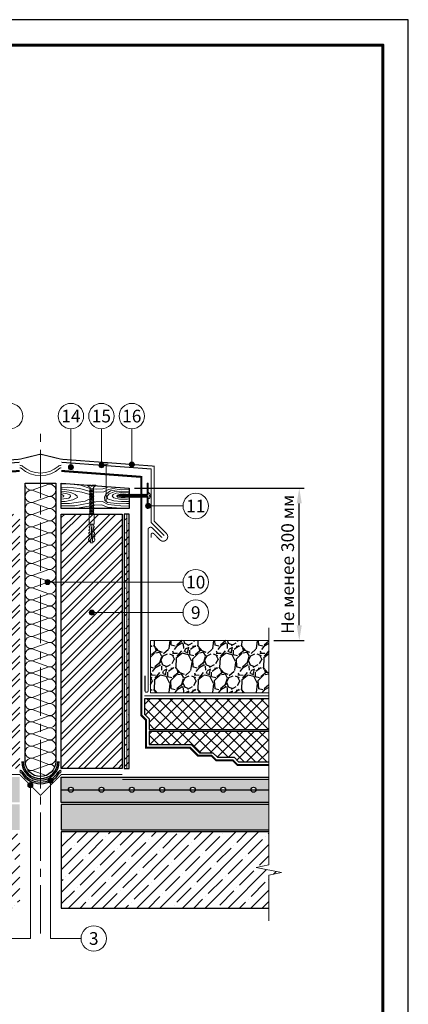
# Model space of a CAD drawing. Units: millimetres. Extents: x -25960 to 18565, y 500 to 76970.
# Drawn here: x 1834 to 2600, y 61030 to 62970 of the extents above; entities that cross this region are included whole.
import ezdxf
from ezdxf.enums import TextEntityAlignment as Align

# ---------------------------------------------------------------- set-up
doc = ezdxf.new("R2010")
doc.units = ezdxf.units.MM
doc.linetypes.add('HIDDEN', pattern=[0.375, 0.25, -0.125])
doc.linetypes.add('осевая2', pattern=[28.575, 19.05, -3.175, 3.175, -3.175])
doc.layers.get('Defpoints').update_dxf_attribs({"color": 254, "lineweight": 25})
for name, color, linetype, lineweight in [('_Выноска', 7, 'Continuous', 15), ('_Размеры', 251, 'Continuous', 15), ('_Рамка', 7, 'Continuous', 25), ('_Тонкая линия', 7, 'Continuous', 15), ('Арматура', 7, 'Continuous', 25), ('Бетон', 7, 'Continuous', 25), ('Геотекстиль', 252, 'осевая2', 25), ('Гидроизоляция', 5, 'Continuous', 15), ('Дренаж', 34, 'Continuous', 25), ('Железобетон', 7, 'Continuous', 25), ('Крепеж', 251, 'Continuous', 15), ('Металл', 7, 'Continuous', 25), ('Мин. Вата', 42, 'Continuous', 25), ('Пароизоляция', 82, 'Continuous', 25), ('Пенополистирол', 252, 'Continuous', 25), ('Праймер', 6, 'HIDDEN', 25), ('Разуклонка', 7, 'Continuous', 25), ('Штрих Бетон неармированный', 7, 'Continuous', 15), ('Штрих Дренаж', 34, 'Continuous', 15), ('Штрих Железобетон', 7, 'Continuous', 15), ('Штрих Керамзитобетон', 7, 'Continuous', 15), ('Штрих Мин. Вата', 40, 'Continuous', 15), ('Штрих Пенополистирол', 252, 'Continuous', 15)]:
    doc.layers.add(name, color=color, linetype=linetype, lineweight=lineweight)
doc.layers.add('_Лист', color=7, linetype='Continuous', lineweight=25, plot=False)
doc.layers.add('_Текст', color=7, linetype='Continuous')
for name, color, linetype, lineweight, true_color in [('Дерево', 7, 'Continuous', 25, 0x9c6b30), ('Кирпич', 7, 'Continuous', 25, 0xba1512), ('Штрих Дерево', 7, 'Continuous', 15, 0x9c6b30), ('Штрих Кирпич', 7, 'Continuous', 15, 0xed4845)]:
    doc.layers.add(name, color=color, linetype=linetype, lineweight=lineweight, true_color=true_color)
doc.styles.add('Arial', font='ariali.ttf')
doc.dimstyles.new('М 1', dxfattribs={"dimtxt": 25, "dimasz": 30, "dimexe": 10, "dimexo": 10, "dimgap": 10, "dimtad": 1, "dimdec": 0, "dimzin": 0, "dimdsep": 46, "dimtxsty": 'Arial', "dimcen": 0, "dimdle": 10, "dimadec": 0, "dimazin": 0, "dimtfac": 1, "dimtdec": 0, "dimtofl": 0, "dimtmove": 0, "dimatfit": 3, "dimldrblk": 'NONE', "dimfxl": 0.18, "dimtolj": 1, "dimtzin": 0, "dimarcsym": 0})

# ---------------------------------------------------------------- blocks, each defined once
blk = doc.blocks.new('*D43')
at = {"layer": '_Размеры', "color": 0, "lineweight": -2}
for p, q in [((2060, 62047), (2395, 62047)), ((2385, 61777), (2385, 62017)), ((2335, 61747), (2395, 61747))]:
    blk.add_line(p, q, dxfattribs=at)
at = {"layer": '_Размеры', "color": 0}
for points in [[(2380, 62017), (2390, 62017), (2385, 62047)], [(2380, 61777), (2390, 61777), (2385, 61747)]]:
    blk.add_solid(points, dxfattribs=at)
at = {"layer": 'Defpoints', "color": 0}
for p in [(2050, 62047), (2385, 62047), (2325, 61747)]:
    blk.add_point(p, dxfattribs=at)
at = {"layer": '_Размеры', "color": 0, "insert": (2362.2, 61897), "char_height": 25, "attachment_point": 5, "rotation": 90, "style": 'Arial'}
blk.add_mtext('\\A1;Не менее 300 мм', dxfattribs=at)
blk = doc.blocks.new('_None')
blk = doc.blocks.new('Дюбель')
at = {"layer": 'Крепеж'}
for points in [[(-48.1, 2.8), (-49, 2.8), (-50.4, 2.1), (-50.4, -2.1), (-49, -2.8), (-48.1, -2.8)], [(-17.5, 4.2), (-18.3, 2.8), (-21.1, 3), (-21, 4.4), (-23.1, 4.5), (-23.9, 3.1), (-26.7, 3.3), (-26.6, 4.7), (-28.7, 4.8), (-29.5, 3.4), (-32.3, 3.6), (-32.2, 5), (-34.3, 5.1), (-35, 3.7), (-37.8, 3.9), (-37.8, 5.3), (-39.9, 5.4), (-40.6, 4), (-43.4, 4.2), (-43.4, 5.6), (-45.5, 5.7), (-48, 4.4), (-48.1, 1.6), (-17.6, 0), (-48.1, -1.6), (-48, -4.4), (-45.5, -5.7), (-43.4, -5.6), (-43.4, -4.2), (-40.6, -4), (-39.9, -5.4), (-37.8, -5.3), (-37.8, -3.9), (-35, -3.7), (-34.3, -5.1), (-32.2, -5), (-32.3, -3.6), (-29.5, -3.4), (-28.7, -4.8), (-26.6, -4.7), (-26.7, -3.3), (-23.9, -3.1), (-23.1, -4.5), (-21, -4.4), (-21.1, -3), (-18.3, -2.8), (-17.5, -4.2)], [(0, -4.2), (0, 4.2), (-17.5, 4.2), (-17.5, -4.2), (0, -4.2)]]:
    blk.add_lwpolyline(points, dxfattribs=at)

msp = doc.modelspace()

# ---------------------------------------------------------------- hatches: boundary and pattern name
at = {"layer": '_Выноска'}
for points in [[(1930, 62088.2, 1), (1940, 62088.2, 1)], [(1990, 62092.2, 1), (2000, 62092.2, 1)], [(2050, 62093.8, 1), (2060, 62093.8, 1)], [(2082, 62012, 1), (2092, 62012, 1)], [(1884.1, 61862, 1), (1894.1, 61862, 1)], [(1971, 61802, 1), (1981, 61802, 1)], [(1900, 61471.5, -1), (1890, 61471.5, -1)], [(1860, 61462, -1), (1850, 61462, -1)]]:
    msp.add_hatch(color=256, dxfattribs=at).paths.add_polyline_path(points)
at = {"layer": 'Крепеж'}
msp.add_hatch(color=256, dxfattribs=at).paths.add_polyline_path([(2032.8, 62032), (2032.8, 62034.3), (2026.8, 62032.3), (2026.8, 62032)])
at = {"layer": 'Пароизоляция'}
msp.add_hatch(color=82, dxfattribs=at).paths.add_polyline_path([(1846, 61491.3), (1843.4, 61489.7, 0.562079), (1906.6, 61489.7), (1904, 61491.3, -0.562079)])
at = {"layer": 'Штрих Бетон неармированный'}
h = msp.add_hatch(dxfattribs=at)
h.set_pattern_fill('ANSI36', color=256, scale=3, style=0)
h.set_pattern_definition([(45, (-5e-13, -18010), (5.0513941, 18.5217782), [23.8125, -4.7625, 0, -4.7625])])
h.paths.add_polyline_path([(2040, 61495), (2045, 61495), (2045, 61996), (2040, 61996)])
h.paths.add_polyline_path([(2045, 61495), (2050, 61495), (2050, 61996), (2045, 61996)])
h = msp.add_hatch(dxfattribs=at)
h.set_pattern_fill('ANSI36', color=256, scale=3, style=0)
h.set_pattern_definition([(45, (-5e-13, -10981), (5.0513941, 18.5217782), [23.8125, -4.7625, 0, -4.7625])])
h.paths.add_polyline_path([(1834, 61473), (1834, 61478), (925, 61478), (925, 61473)])
h.paths.add_polyline_path([(1545, 61453, -1), (1555, 61453), (1605, 61453, -1), (1615, 61453), (1665, 61453, -1), (1675, 61453), (1725, 61453, -1), (1735, 61453), (1785, 61453, -1), (1795, 61453), (1834, 61453), (1834, 61473), (925, 61473), (925, 61453), (950, 61453, -1), (960, 61453), (1005, 61453, -1), (1015, 61453), (1065, 61453, -1), (1075, 61453), (1125, 61453, -1), (1135, 61453), (1185, 61453, -1), (1195, 61453), (1245, 61453, -1), (1255, 61453), (1305, 61453, -1), (1315, 61453), (1365, 61453, -1), (1375, 61453), (1425, 61453, -1), (1435, 61453), (1485, 61453, -1), (1495, 61453)])
h.paths.add_polyline_path([(1495, 61453, -1), (1485, 61453), (1435, 61453, -1), (1425, 61453), (1375, 61453, -1), (1365, 61453), (1315, 61453, -1), (1305, 61453), (1255, 61453, -1), (1245, 61453), (1195, 61453, -1), (1185, 61453), (1135, 61453, -1), (1125, 61453), (1075, 61453, -1), (1065, 61453), (1015, 61453, -1), (1005, 61453), (960, 61453, -1), (950, 61453), (925, 61453), (925, 61428), (1834, 61428), (1834, 61453), (1795, 61453, -1), (1785, 61453), (1735, 61453, -1), (1725, 61453), (1675, 61453, -1), (1665, 61453), (1615, 61453, -1), (1605, 61453), (1555, 61453, -1), (1545, 61453)])
h.paths.add_polyline_path([(2325, 61473), (2325, 61478), (1916, 61478), (1916, 61473)])
h.paths.add_polyline_path([(1916, 61473), (1916, 61453), (1930, 61453, -1), (1940, 61453), (1990, 61453, -1), (2000, 61453), (2050, 61453, -1), (2060, 61453), (2110, 61453, -1), (2120, 61453), (2170, 61453, -1), (2180, 61453), (2230, 61453, -1), (2240, 61453), (2290, 61453, -1), (2300, 61453), (2325, 61453), (2325, 61473)])
h.paths.add_polyline_path([(2060, 61453, -1), (2050, 61453), (2000, 61453, -1), (1990, 61453), (1940, 61453, -1), (1930, 61453), (1916, 61453), (1916, 61428), (2325, 61428), (2325, 61453), (2300, 61453, -1), (2290, 61453), (2240, 61453, -1), (2230, 61453), (2180, 61453, -1), (2170, 61453), (2120, 61453, -1), (2110, 61453)])
at = {"layer": 'Штрих Дренаж', "lineweight": 25}
h = msp.add_hatch(dxfattribs=at)
h.set_pattern_fill('GRAVEL', color=256, scale=2.4, angle=45, style=0)
h.set_pattern_definition([(273.0128, (862.9305, 45187.141), (43.1054131, -732.7896692), [8.2013, -811.932]), (229.9697, (863.3616, 45178.951), (474.15866414, 560.3685145), [14.07372, -1393.296]), (177.5104, (854.3095, 45168.1747), (905.2099665, -43.1060062), [9.92357, -982.4328]), (312.2737, (848.2748, 45140.5873), (-818.999268, 905.2093524), [12.81612, -1268.7936]), (337.8337, (856.8958, 45131.1042), (-732.78980546, 301.7362879), [12.56722, -1244.1552]), (42.2737, (868.5342, 45126.3626), (-905.2093524, -818.999268), [12.81612, -1268.7936]), (82.6942, (878.0174, 45134.9837), (-129.31642644, -991.42024553), [16.94866, -1677.9144]), (117.2553, (880.1726, 45151.7947), (-646.57811218, 1250.05253064), [16.00128, -1584.1272]), (166.4296, (872.8447, 45166.0194), (-905.2092467, 215.5253989), [12.85951, -1273.092]), (220.2364, (860.344, 45169.037), (517.2619756, 431.0523259), [14.68111, -719.3736]), (267.3974, (849.1369, 45159.5536), (-43.10586182, -991.41967446), [18.98587, -1879.6032]), (183.8141, (891.38, 45182.8305), (-560.367392, -43.105435), [6.48012, -641.5344]), (216.4692, (884.9142, 45182.3994), (646.57780255, 474.1564506), [12.32837, -1220.5104]), (270, (875, 45175.07), (43.1052, -43.1052), [8.62102, -77.58936]), (248.1986, (866.81, 45177.227), (129.316037, 301.7377104), [4.64258, -459.6144]), (336.8014, (865.086, 45172.916), (-172.421031, 86.210512), [6.56558, -321.7152]), (75.9638, (871.121, 45170.33), (43.1050257, 215.5260776), [10.66368, -344.7912]), (206.5651, (873.707, 45180.675), (129.315663, 43.105333), [7.71089, -185.0616]), (61.3895, (840.0848, 45147.9152), (301.7371125, 560.3679508), [10.80211, -1069.4112]), (115.3462, (845.2574, 45157.3984), (301.7364156, -646.5772897), [9.06238, -897.1728]), (338.1986, (865.086, 45189.296), (-301.7377104, 129.316037), [9.28512, -454.9728]), (28.6105, (873.707, 45185.8478), (-560.3679508, -301.7371125), [10.80211, -1069.4112]), (24.444, (866.81, 45121.19), (-301.7367686, -129.3160603), [10.41684, -510.4248]), (339.7751, (876.293, 45125.5005), (-689.6829477, 258.6316584), [8.72813, -864.0864]), (111.8014, (908.622, 45146.622), (-129.316037, 301.7377104), [9.28512, -454.9728]), (62.354, (905.1737, 45155.243), (-387.9473547, -732.78866965), [10.2188, -1011.6576]), (114.444, (887.5005, 45125.5005), (129.3160603, -301.7367686), [5.20843, -515.6352]), (146.3099, (906.036, 45144.036), (-215.525382, 129.315349), [3.10836, -307.728]), (210.9638, (903.45, 45145.76), (172.420934, 86.210624), [12.56722, -238.7772]), (231.009, (892.673, 45139.2942), (387.94652945, 474.1567869), [11.6464, -1152.9936]), (348.6901, (875, 45166.45), (-129.31562, 43.105131), [8.79178, -211.00272]), (38.1572, (883.621, 45164.7263), (819.0000474, 646.57835765), [15.34937, -1519.584]), (105.9454, (895.6905, 45174.2094), (129.3153699, -474.1564027), [6.2762, -621.3456]), (135, (893.966, 45180.244), (-86.21046, 7e-15), [3.6576, -57.3024]), (165.2564, (890.518, 45139.7252), (474.1570056, -129.3159014), [8.4688, -838.4136]), (93.0128, (882.328, 45141.8805), (-43.1054131, 732.7896692), [16.40263, -803.7312]), (45, (881.466, 45158.26), (7e-15, 86.21046), [15.8496, -45.1104]), (10.3048, (892.673, 45169.468), (-732.7881813, -129.3149126), [9.63864, -954.2232]), (299.0546, (902.156, 45171.192), (129.315989, -215.5266676), [8.8759, -434.9208]), (252.646, (906.4668, 45163.433), (-387.94650566, -1250.0516355), [14.45148, -1430.7]), (220.4261, (902.1563, 45149.6394), (-603.47313185, -517.26309018), [15.2887, -1513.5792]), (220.4261, (902.1563, 45149.6394), (-603.47313185, -517.26309018), [15.2887, -1513.5792])])
h.paths.add_polyline_path([(2092, 61644), (2325, 61644), (2325, 61747), (2092, 61747)])
at = {"layer": 'Штрих Железобетон'}
h = msp.add_hatch(dxfattribs=at)
h.set_pattern_fill('ANSI35', color=256, scale=5, style=0)
h.set_pattern_definition([(45, (-5e-13, -10981), (-22.45064, 22.45064), []), (45, (22.45, -10981), (-22.45064, 22.45064), [39.6875, -7.9375, 0, -7.9375])])
h.paths.add_polyline_path([(1834, 61370), (925, 61370), (925, 61305), (900, 61300), (950, 61290), (925, 61285), (925, 61220), (1834, 61220)])
h.paths.add_polyline_path([(1916, 61370), (1916, 61220), (2325, 61220), (2325, 61285), (2350, 61290), (2300, 61300), (2325, 61305), (2325, 61370)])
at = {"layer": 'Штрих Керамзитобетон'}
h = msp.add_hatch(dxfattribs=at)
h.set_pattern_fill('GRAVEL', color=256, scale=2, style=0)
h.set_pattern_definition([(228.0128, (36.576, -10930.2), (-406.40034532, -457.2005618), [6.83442, -676.61]), (184.9697, (32.004, -10935.28), (609.600986124, 50.79964151), [11.7281, -1161.08]), (132.5104, (20.32, -10936.296), (507.99963037, -558.80054585), [8.26964, -818.694]), (267.2737, (0.508, -10948.996), (50.79977942, 1015.99967307), [10.6801, -1057.328]), (292.8337, (-5e-13, -10959.664), (-254.00072111, 609.6003466), [10.47268, -1036.796]), (357.2737, (4.064, -10969.316), (-1015.99967307, 50.79977942), [10.6801, -1057.328]), (37.6942, (14.732, -10969.824), (-660.400417225, -507.99954714), [14.12388, -1398.262]), (72.2553, (25.908, -10961.188), (355.60071131, 1117.60032412), [13.3344, -1320.106]), (121.4296, (29.972, -10948.488), (-406.400104705, 660.3992232), [10.71626, -1060.91]), (175.2364, (24.384, -10939.344), (558.79956106, -50.79952325), [12.23426, -599.478]), (222.3974, (12.192, -10938.328), (-609.600018345, -558.799273013), [15.82156, -1566.336]), (138.8141, (50.8, -10949.504), (-355.5997735, 304.79953114), [5.4001, -534.612]), (171.4692, (46.736, -10945.948), (660.39899191, -101.600256), [10.27364, -1017.092]), (225, (36.576, -10944.424), (-1e-14, -50.799965), [7.18418, -64.6578]), (203.1986, (33.02, -10938.328), (254.0008565, 101.6004455), [3.86882, -383.012]), (291.8014, (29.464, -10939.852), (-50.8000356, 152.4000982), [5.47132, -268.096]), (30.9638, (31.496, -10944.932), (152.3998391, 101.6000792), [8.8864, -287.326]), (161.5651, (39.116, -10940.36), (101.6000464, -50.7999244), [6.42574, -154.218]), (16.3895, (-5e-13, -10939.852), (508.00028028, 152.399683), [9.00176, -891.176]), (70.3462, (8.636, -10937.312), (-203.19943377, -558.79920977), [7.55198, -747.644]), (293.1986, (39.116, -10930.2), (-101.6004455, 254.0008565), [7.7376, -379.144]), (343.6105, (42.164, -10937.312), (-508.00028028, 152.399683), [9.00176, -891.176]), (339.444, (-5e-13, -10971.348), (-254.0003153, 101.5998767), [8.6807, -425.354]), (294.7751, (8.128, -10974.396), (-253.99940807, 558.79974052), [7.27344, -720.072]), (66.8014, (39.624, -10981), (101.6004455, 254.0008565), [7.7376, -379.144]), (17.354, (42.672, -10973.888), (-660.40003564, -203.19969351), [8.51566, -843.048]), (69.444, (14.732, -10981), (-101.5998767, -254.0003153), [4.34036, -429.696]), (101.3099, (36.576, -10981), (-50.7997493, 203.1993492), [2.5903, -256.44]), (165.9638, (36.068, -10978.46), (152.400107, -50.799912), [10.47268, -198.981]), (186.009, (25.908, -10975.92), (507.99925089, 50.79988137), [9.70534, -960.828]), (303.6901, (31.496, -10949.504), (-50.8000174, 101.599902), [7.32648, -175.8356]), (353.1572, (35.56, -10955.6), (863.600357133, -101.600455033), [12.79114, -1266.32]), (60.9454, (48.26, -10957.124), (-203.1995273, -355.5991522), [5.23016, -517.788]), (90, (50.8, -10952.55), (-50.8, 50.8), [3.048, -47.752]), (120.2564, (24.892, -10974.396), (203.19956934, -355.59982065), [7.05734, -698.678]), (48.0128, (21.336, -10968.3), (406.40034532, 457.2005618), [13.66886, -669.776]), (0, (30.48, -10958.14), (50.8, 50.8), [13.208, -37.592]), (325.3048, (43.688, -10958.14), (-507.99911982, 355.60003381), [8.0322, -795.186]), (254.0546, (50.292, -10962.712), (-50.8001296, -203.20048406), [7.39658, -362.434]), (207.646, (48.26, -10969.824), (-965.19966098, -508.000319494), [12.0429, -1192.25]), (175.4261, (37.592, -10975.412), (-660.400152095, 50.799754224), [12.74058, -1261.316]), (175.4261, (37.592, -10975.412), (-660.400152095, 50.799754224), [12.74058, -1261.316])])
h.paths.add_polyline_path([(1834, 61374), (1834, 61424), (925, 61424), (925, 61374)])
h.paths.add_polyline_path([(1916, 61424), (1916, 61374), (2325, 61374), (2325, 61424)])
at = {"layer": 'Штрих Кирпич'}
h = msp.add_hatch(dxfattribs=at)
h.set_pattern_fill('ANSI32', color=256, scale=2.5, style=0)
h.set_pattern_definition([(45, (-5e-13, -18010), (-16.83798, 16.83798), []), (45, (11.225, -18010), (-16.83798, 16.83798), [])])
h.paths.add_polyline_path([(1714, 61495), (1834, 61495), (1834, 61996), (1714, 61996)])
h.paths.add_polyline_path([(1916, 61495), (2036, 61495), (2036, 61996), (1916, 61996)])
at = {"layer": 'Штрих Пенополистирол'}
h = msp.add_hatch(dxfattribs=at)
h.set_pattern_fill('ANSI37', color=256, scale=5, style=0)
h.set_pattern_definition([(45, (-5e-13, -17981), (-11.22532, 11.22532), []), (135, (-5e-13, -17981), (-11.22532, -11.22532), [])])
h.paths.add_polyline_path([(925, 61632), (925, 61572), (1661, 61572), (1661, 61592.8), (1670, 61601.8), (1670, 61632)])
h.paths.add_polyline_path([(925, 61508), (1383.8, 61508), (1383.8, 61540), (1398.8, 61540), (1398.8, 61568), (925, 61568)])
h.paths.add_polyline_path([(2325, 61572), (2325, 61632), (2080, 61632), (2080, 61601.8), (2089, 61592.8), (2089, 61572)])
h.paths.add_polyline_path([(1577.8, 61542), (1661, 61542), (1661, 61568), (1402.8, 61568), (1402.8, 61536), (1387.8, 61536), (1387.8, 61508), (1484.5, 61508), (1493.5, 61517), (1526.2, 61517), (1535.2, 61526), (1561.8, 61526)])
h.paths.add_polyline_path([(2172.2, 61542), (2188.2, 61526), (2214.8, 61526), (2223.8, 61517), (2256.5, 61517), (2265.5, 61508), (2325, 61508), (2325, 61568), (2089, 61568), (2089, 61542)])

# ---------------------------------------------------------------- linework, layer by layer
at = {"layer": '_Выноска'}
for points in [[(1935, 62164.1), (1935, 62088.2)], [(1995, 62164.1), (1995, 62092.2)], [(2055, 62164.1), (2055, 62093.8)], [(2156, 62012), (2087, 62012)], [(2156, 61862), (1889.1, 61862)], [(2156, 61802), (1976, 61802)], [(1955, 61160), (1895, 61160), (1895, 61471.5)], [(1795, 61160), (1855, 61160), (1855, 61462)]]:
    msp.add_lwpolyline(points, dxfattribs=at)
for centre, radius in [((1815, 62189.1), 25), ((1935, 62189.1), 25), ((1995, 62189.1), 25), ((2055, 62189.1), 25), ((1935, 62088.2), 5), ((1995, 62092.2), 5), ((2055, 62093.8), 5), ((2181, 62012), 25), ((2087, 62012), 5), ((2181, 61862), 25), ((1889.1, 61862), 5), ((2181, 61802), 25), ((1976, 61802), 5), ((1895, 61471.5), 5), ((1855, 61462), 5), ((1980, 61160), 25)]:
    msp.add_circle(centre, radius, dxfattribs=at)
at = {"layer": '_Лист'}
msp.add_lwpolyline([(500, 60000), (2600, 60000), (2600, 62970), (500, 62970)], close=True, dxfattribs=at)
at = {"layer": '_Рамка', "lineweight": 60}
msp.add_lwpolyline([(700, 62920), (700, 60050), (2550, 60050), (2550, 62920), (700, 62920)], dxfattribs=at)
at = {"layer": '_Тонкая линия', "linetype": 'осевая2', "ltscale": 5}
msp.add_lwpolyline([(1875, 61170), (1875, 62164.1)], dxfattribs=at)
at = {"layer": '_Тонкая линия'}
msp.add_lwpolyline([(2325, 61195), (2325, 61285), (2350, 61290), (2300, 61300), (2325, 61305), (2325, 61772)], dxfattribs=at)
at = {"layer": 'Арматура', "ltscale": 5}
msp.add_lwpolyline([(1916, 61453), (2325, 61453)], dxfattribs=at)
at = {"layer": 'Арматура', "ltscale": 100}
for centre in [(1935, 61453), (1995, 61453), (2055, 61453), (2115, 61453), (2175, 61453), (2235, 61453), (2295, 61453)]:
    msp.add_circle(centre, 5, dxfattribs=at)
at = {"layer": 'Бетон'}
for points in [[(2040, 61996), (2040, 61495), (2050, 61495), (2050, 61996), (2040, 61996)], [(2325, 61428), (1916, 61428), (1916, 61478), (2325, 61478)]]:
    msp.add_lwpolyline(points, dxfattribs=at)
at = {"layer": 'Геотекстиль', "ltscale": 2.5, "const_width": 4}
for points in [[(925, 61502), (1487, 61502), (1496, 61511), (1528.7, 61511), (1537.7, 61520), (1564.3, 61520), (1580.3, 61536), (1667, 61536), (1667, 61590.3), (1676, 61599.3), (1676, 62069.3), (1834, 62081.1)], [(2325, 61502), (2263, 61502), (2254, 61511), (2221.3, 61511), (2212.3, 61520), (2185.7, 61520), (2169.7, 61536), (2083, 61536), (2083, 61590.3), (2074, 61599.3), (2074, 62069.3), (1916, 62081.1)]]:
    msp.add_lwpolyline(points, dxfattribs=at)
at = {"layer": 'Геотекстиль', "ltscale": 1.25, "const_width": 2}
msp.add_lwpolyline([(2325, 61638), (2080, 61638)], dxfattribs=at)
at = {"layer": 'Гидроизоляция', "color": 5}
for points in [[(1834, 62092.1, -0.201436), (1839.9, 62090.1, 0.37861), (1910.1, 62090.1, -0.201436), (1916, 62092.1, -0.201436)], [(1834.4, 62087.1), (1834.4, 62087.1, -0.200916), (1836.6, 62086.4, 0.378509), (1913.4, 62086.4, -0.200916), (1915.6, 62087.1)]]:
    msp.add_lwpolyline(points, format="xyb", dxfattribs=at)
at = {"layer": 'Дерево', "ltscale": 100}
msp.add_lwpolyline([(1916, 62007), (1916, 62057), (2050, 62047), (2050, 62007)], close=True, dxfattribs=at)
at = {"layer": 'Дренаж', "lineweight": 15}
msp.add_lwpolyline([(2325, 61747), (2092, 61747), (2092, 61644), (2325, 61644)], dxfattribs=at)
at = {"layer": 'Железобетон'}
msp.add_lwpolyline([(2325, 61370), (1916, 61370), (1916, 61220), (2325, 61220)], dxfattribs=at)
at = {"layer": 'Кирпич', "ltscale": 100}
msp.add_lwpolyline([(2036, 61996), (2036, 61495), (1916, 61495), (1916, 61996), (2036, 61996)], close=True, dxfattribs=at)
at = {"layer": 'Крепеж'}
for points, format in [([(2000.5, 62094.5, 2, 2, 0), (2008.5, 62094.5, 2, 2, 0), (2004.5, 62094.5, 2, 2, 0), (2004.5, 62022, 2, 0, 0), (2004.5, 62019.5, 2, 2, 0)], "xyseb"), ([(2086.8, 62029.8), (2087.5, 62029.8), (2087.5, 62025.8), (2088, 62025.8, 0.239168), (2091.5, 62031.4), (2089.5, 62031.4), (2089.5, 62032.6), (2091.5, 62032.6, 0.239168), (2088, 62038.3), (2087.5, 62038.3), (2087.5, 62034.3), (2085.1, 62034.3)], "xyb")]:
    msp.add_lwpolyline(points, format=format, dxfattribs=at)
for points in [[(1972.9, 61996), (1972.9, 62048.2), (1967.6, 62052.6), (1967.6, 62053.1), (1975.2, 62053.1), (1975.2, 62050.9), (1976.8, 62050.9), (1976.8, 62053.1), (1984.4, 62053.1), (1984.4, 62052.6), (1979.2, 62048.2), (1979.2, 61996)], [(2087, 62034.3), (2087, 62057), (2085.5, 62057), (2085.5, 62034.3)], [(2033.5, 62029.8), (2032.8, 62029.8), (2026.8, 62031.8), (2026.8, 62032.3), (2032.8, 62034.3), (2033.8, 62034.3)], [(2032.8, 62034.3), (2032.8, 62032), (2026.8, 62032)], [(2033.5, 62029.8), (2033.8, 62029), (2034.8, 62029.8)], [(2085.5, 62029.8), (2085.5, 62007), (2087, 62007), (2087, 62029.8)], [(1978.4, 61996), (1980.4, 61996.8), (1979.2, 61998.4), (1973.4, 61996)]]:
    msp.add_lwpolyline(points, dxfattribs=at)
for points in [[(1972.9, 62042.3), (1980.4, 62045.4), (1979.2, 62047), (1971.6, 62043.9)], [(1972.9, 62039.2), (1980.4, 62042.4), (1979.2, 62044), (1971.6, 62040.8)], [(1972.9, 62036.2), (1980.4, 62039.4), (1979.2, 62040.9), (1971.6, 62037.8)], [(1972.9, 62033.2), (1980.4, 62036.3), (1979.2, 62037.9), (1971.6, 62034.7)], [(1972.9, 62030.1), (1980.4, 62033.3), (1979.2, 62034.9), (1971.6, 62031.7)], [(1972.9, 62027.1), (1980.4, 62030.2), (1979.2, 62031.8), (1971.6, 62028.7)], [(2033.8, 62034.3), (2035.8, 62029), (2036.8, 62029.8), (2034.8, 62035)], [(2035.8, 62034.3), (2037.8, 62029), (2038.8, 62029.8), (2036.8, 62035)], [(2037.8, 62034.3), (2039.8, 62029), (2040.8, 62029.8), (2038.8, 62035)], [(2039.8, 62034.3), (2041.8, 62029), (2042.8, 62029.8), (2040.8, 62035)], [(2041.8, 62034.3), (2043.8, 62029), (2044.8, 62029.8), (2042.8, 62035)], [(2043.8, 62034.3), (2045.8, 62029), (2046.8, 62029.8), (2044.8, 62035)], [(2045.8, 62034.3), (2047.8, 62029), (2048.8, 62029.8), (2046.8, 62035)], [(2047.8, 62034.3), (2049.8, 62029), (2050.8, 62029.8), (2048.8, 62035)], [(2049.8, 62034.3), (2051.8, 62029), (2052.8, 62029.8), (2050.8, 62035)], [(2051.8, 62034.3), (2053.8, 62029), (2054.8, 62029.8), (2052.8, 62035)], [(2053.8, 62034.3), (2055.8, 62029), (2056.8, 62029.8), (2054.8, 62035)], [(2055.8, 62034.3), (2057.8, 62029), (2058.8, 62029.8), (2056.8, 62035)], [(2057.8, 62034.3), (2059.8, 62029), (2060.8, 62029.8), (2058.8, 62035)], [(2059.8, 62034.3), (2061.8, 62029), (2062.8, 62029.8), (2060.8, 62035)], [(2061.8, 62034.3), (2063.8, 62029), (2064.8, 62029.8), (2062.8, 62035)], [(2063.8, 62034.3), (2065.8, 62029), (2066.8, 62029.8), (2064.8, 62035)], [(2065.8, 62034.3), (2067.8, 62029), (2068.8, 62029.8), (2066.8, 62035)], [(2067.8, 62034.3), (2069.8, 62029), (2070.8, 62029.8), (2068.8, 62035)], [(2069.8, 62034.3), (2071.8, 62029), (2072.8, 62029.8), (2070.8, 62035)], [(2071.8, 62034.3), (2073.8, 62029), (2074.8, 62029.8), (2072.8, 62035)], [(2073.8, 62034.3), (2075.8, 62029), (2076.8, 62029.8), (2074.8, 62035)], [(2075.8, 62034.3), (2077.8, 62029), (2078.8, 62029.8), (2076.8, 62035)], [(2077.8, 62034.3), (2079.8, 62029), (2080.8, 62029.8), (2078.8, 62035)], [(2079.8, 62034.3), (2081.8, 62029), (2082.8, 62029.8), (2080.8, 62035)], [(2081.8, 62034.3), (2083.8, 62029), (2084.8, 62029.8), (2082.8, 62035)], [(2083.8, 62034.3), (2085.8, 62029), (2086.8, 62029.8), (2084.8, 62035)], [(1972.9, 62024.1), (1980.4, 62027.2), (1979.2, 62028.8), (1971.6, 62025.6)], [(1972.9, 62021), (1980.4, 62024.2), (1979.2, 62025.7), (1971.6, 62022.6)], [(1972.9, 62018), (1980.4, 62021.1), (1979.2, 62022.7), (1971.6, 62019.6)], [(1972.9, 62014.9), (1980.4, 62018.1), (1979.2, 62019.7), (1971.6, 62016.5)], [(1972.9, 62011.9), (1980.4, 62015.1), (1979.2, 62016.6), (1971.6, 62013.5)], [(1972.9, 62008.9), (1980.4, 62012), (1979.2, 62013.6), (1971.6, 62010.4)], [(1972.9, 62005.8), (1980.4, 62009), (1979.2, 62010.6), (1971.6, 62007.4)], [(1972.9, 62002.8), (1980.4, 62005.9), (1979.2, 62007.5), (1971.6, 62004.4)], [(1972.9, 61999.8), (1980.4, 62002.9), (1979.2, 62004.5), (1971.6, 62001.3)], [(1972.9, 61996.7), (1980.4, 61999.9), (1979.2, 62001.4), (1971.6, 61998.3)]]:
    msp.add_lwpolyline(points, close=True, dxfattribs=at)
at = {"layer": 'Крепеж', "ltscale": 100}
for points in [[(2035.1, 62034.3), (2035.8, 62034.3)], [(2037.1, 62034.3), (2037.8, 62034.3)], [(2039.1, 62034.3), (2039.8, 62034.3)], [(2041.1, 62034.3), (2041.8, 62034.3)], [(2043.1, 62034.3), (2043.8, 62034.3)], [(2045.1, 62034.3), (2045.8, 62034.3)], [(2047.1, 62034.3), (2047.8, 62034.3)], [(2049.1, 62034.3), (2049.8, 62034.3)], [(2051.1, 62034.3), (2051.8, 62034.3)], [(2053.1, 62034.3), (2053.8, 62034.3)], [(2055.1, 62034.3), (2055.8, 62034.3)], [(2057.1, 62034.3), (2057.8, 62034.3)], [(2059.1, 62034.3), (2059.8, 62034.3)], [(2061.1, 62034.3), (2061.8, 62034.3)], [(2063.1, 62034.3), (2063.8, 62034.3)], [(2065.1, 62034.3), (2065.8, 62034.3)], [(2067.1, 62034.3), (2067.8, 62034.3)], [(2069.1, 62034.3), (2069.8, 62034.3)], [(2071.1, 62034.3), (2071.8, 62034.3)], [(2073.1, 62034.3), (2073.8, 62034.3)], [(2075.1, 62034.3), (2075.8, 62034.3)], [(2077.1, 62034.3), (2077.8, 62034.3)], [(2079.1, 62034.3), (2079.8, 62034.3)], [(2081.1, 62034.3), (2081.8, 62034.3)], [(2083.1, 62034.3), (2083.8, 62034.3)], [(2033.5, 62029.8), (2035.5, 62029.8)], [(2036.8, 62029.8), (2037.5, 62029.8)], [(2038.8, 62029.8), (2039.5, 62029.8)], [(2040.8, 62029.8), (2041.5, 62029.8)], [(2042.8, 62029.8), (2043.5, 62029.8)], [(2044.8, 62029.8), (2045.5, 62029.8)], [(2046.8, 62029.8), (2047.5, 62029.8)], [(2048.8, 62029.8), (2049.5, 62029.8)], [(2050.8, 62029.8), (2051.5, 62029.8)], [(2052.8, 62029.8), (2053.5, 62029.8)], [(2054.8, 62029.8), (2055.5, 62029.8)], [(2056.8, 62029.8), (2057.5, 62029.8)], [(2058.8, 62029.8), (2059.5, 62029.8)], [(2060.8, 62029.8), (2061.5, 62029.8)], [(2062.8, 62029.8), (2063.5, 62029.8)], [(2064.8, 62029.8), (2065.5, 62029.8)], [(2066.8, 62029.8), (2067.5, 62029.8)], [(2068.8, 62029.8), (2069.5, 62029.8)], [(2070.8, 62029.8), (2071.5, 62029.8)], [(2072.8, 62029.8), (2073.5, 62029.8)], [(2074.8, 62029.8), (2075.5, 62029.8)], [(2076.8, 62029.8), (2077.5, 62029.8)], [(2078.8, 62029.8), (2079.5, 62029.8)], [(2080.8, 62029.8), (2081.5, 62029.8)], [(2082.8, 62029.8), (2083.5, 62029.8)], [(2084.8, 62029.8), (2085.5, 62029.8)]]:
    msp.add_lwpolyline(points, dxfattribs=at)
at = {"layer": 'Металл', "const_width": 2}
for points in [[(1657, 61949.6), (1657, 61955.4, 0.668179), (1651.9, 61957.6), (1639.7, 61945.3, -1), (1626.9, 61958.1), (1651, 61982.1), (1651, 62090.5), (1834, 62104.1), (1875, 62114.1), (1916, 62104.1), (2099, 62090.5), (2099, 61982.1), (2123.1, 61958.1, -1), (2110.3, 61945.3), (2098.1, 61957.6, 0.668179), (2093, 61955.4), (2093, 61949.6)], [(2081, 61678, -0.000002), (2081, 61678), (2081, 61648, 0.000001), (2081, 61648, 0.999995), (2087, 61648, 0.000001), (2087, 61648), (2087, 61965.1, -0.668179), (2095.5, 61968.6), (2114.6, 61949.6)]]:
    msp.add_lwpolyline(points, format="xyb", dxfattribs=at)
for points in [[(1834, 62098.1), (1657, 62084.9), (1657, 61979.6), (1631.2, 61953.8)], [(1916, 62098.1), (2093, 62084.9), (2093, 61979.6), (2118.8, 61953.8)], [(2036, 61483), (1916, 61483), (1875, 61442), (1834, 61483), (1714, 61483)]]:
    msp.add_lwpolyline(points, dxfattribs=at)
at = {"layer": 'Мин. Вата', "ltscale": 100}
msp.add_lwpolyline([(1845, 62057), (1905, 62057), (1905, 61508.9, -1), (1845, 61508.9), (1845, 62057)], format="xyb", close=True, dxfattribs=at)
at = {"layer": 'Пароизоляция', "color": 82}
for points in [[(1843.4, 61489.7), (1846, 61491.3)], [(1904, 61491.3), (1906.6, 61489.7)]]:
    msp.add_lwpolyline(points, dxfattribs=at)
for centre, radius, start, end in [((1875, 61508.9), 37, 180, 0), ((1875, 61508.9), 34, 180, 0), ((1834, 61484), 7, 29.1987, 90), ((1916, 61484), 7, 90, 150.8013), ((1834, 61484), 4, 28.4123, 90), ((1875, 61508.9), 44, 211.0568, 328.9432), ((1875, 61508.9), 41, 210.9589, 329.0411), ((1916, 61484), 4, 90, 151.5877)]:
    msp.add_arc(centre, radius, start, end, dxfattribs=at)
at = {"layer": 'Пенополистирол'}
for points in [[(2325, 61632), (2080, 61632), (2080, 61601.8), (2089, 61592.8), (2089, 61572), (2325, 61572)], [(2325, 61568), (2089, 61568), (2089, 61542), (2172.2, 61542), (2188.2, 61526), (2214.8, 61526), (2223.8, 61517), (2256.5, 61517), (2265.5, 61508), (2325, 61508)]]:
    msp.add_lwpolyline(points, dxfattribs=at)
at = {"layer": 'Праймер', "ltscale": 100, "const_width": 2}
for points in [[(2045, 61996), (2045, 61495)], [(2036, 61473), (2325, 61473)]]:
    msp.add_lwpolyline(points, dxfattribs=at)
at = {"layer": 'Разуклонка'}
msp.add_lwpolyline([(2325, 61424), (1916, 61424), (1916, 61374), (2325, 61374)], dxfattribs=at)
at = {"layer": 'Штрих Дерево'}
for points in [[(1916, 62055.6), (1928.5, 62055.8), (1954.1, 62053), (1972.6, 62046.2), (1986.1, 62045.2), (1997.9, 62045.7), (2007.7, 62049.2), (2011.2, 62049.9)], [(1916, 62048.7), (1927.6, 62048.9), (1952.5, 62046.2), (1972.9, 62040.5), (1985.9, 62039.4), (2000.1, 62039.8), (2009.3, 62044.4), (2028.1, 62048.3), (2031.9, 62048.4)], [(1916, 62016.6), (1932.3, 62016.7), (1963, 62021.3), (1976.1, 62028.1), (1976.7, 62031.3), (1972.1, 62034.7), (1956.5, 62039.2), (1944.9, 62041), (1918.2, 62044.9), (1916, 62044.9)], [(1916, 62020.9), (1923.9, 62020.9), (1938.9, 62024.1), (1948, 62028.7), (1947.4, 62031.3), (1943.5, 62034.6), (1935, 62038.5), (1922.6, 62040.6), (1916, 62040.9)], [(1916, 62038), (1917.4, 62037.9), (1927.7, 62036), (1933.6, 62034), (1934.3, 62030.7), (1931.1, 62027.4), (1916.1, 62025.4), (1916, 62025.4)], [(1916, 62029.3), (1920.6, 62030), (1921.3, 62032), (1917.3, 62034.6), (1916, 62034.8)], [(2050, 62016.9), (2044.5, 62016.9), (2031.4, 62016.4), (2007.4, 62019), (2002.1, 62022.9), (2001.5, 62029.2), (2004.1, 62035.2), (2013.2, 62041.8), (2031, 62044.3), (2048.4, 62045.1), (2050, 62044.9)], [(2050, 62040.7), (2035.5, 62041.3), (2020.4, 62039.8), (2010.6, 62035.9), (2006.7, 62031.3), (2007.4, 62026.3), (2019.8, 62022.3), (2034.7, 62020.9), (2050, 62020.9)], [(2050, 62025.9), (2046.5, 62025.4), (2030.8, 62025.5), (2019.7, 62028.1), (2016.5, 62031.3), (2018.5, 62034.6), (2024.3, 62037.2), (2035.4, 62038.6), (2047.7, 62038), (2050, 62037.6)], [(2050, 62033.1), (2047.7, 62034.6), (2039.2, 62036), (2032.1, 62035.2), (2026.3, 62033.3), (2025.6, 62031.4), (2027.5, 62029.4), (2034.1, 62028.7), (2042.2, 62028.7), (2050, 62029.9)], [(1916, 62012.4), (1942.6, 62012.3), (1983.9, 62020.1), (1997, 62021), (2008.6, 62014.9), (2033.4, 62012.4), (2050, 62011.7)], [(1938, 62007), (1943.1, 62007.3), (1981.5, 62013.7), (1995.3, 62014.5), (2007.1, 62010), (2033.2, 62007.4), (2037.8, 62007)]]:
    msp.add_lwpolyline(points, dxfattribs=at)
at = {"layer": 'Штрих Мин. Вата', "ltscale": 100}
for points in [[(1891.5, 62031, 1.135042), (1891.5, 62054.9), (1858.5, 62043, -0.504472), (1845.2, 62057, -0.504472)], [(1891.5, 62055, 0.181877), (1899.7, 62057, 0.181877)], [(1891.5, 62007, 1.135042), (1891.5, 62030.9), (1858.5, 62019, -1.135042), (1858.5, 62042.9), (1891.5, 62031)], [(1891.5, 61983, 1.135042), (1891.5, 62006.9), (1858.5, 61995, -1.135042), (1858.5, 62018.9), (1891.5, 62007)], [(1891.5, 61959, 1.135042), (1891.5, 61982.9), (1858.5, 61971, -1.135042), (1858.5, 61994.9), (1891.5, 61983)], [(1891.5, 61935, 1.135042), (1891.5, 61958.9), (1858.5, 61947, -1.135042), (1858.5, 61970.9), (1891.5, 61959)], [(1891.5, 61911, 1.135042), (1891.5, 61934.9), (1858.5, 61923, -1.135042), (1858.5, 61946.9), (1891.5, 61935)], [(1891.5, 61887, 1.135042), (1891.5, 61910.9), (1858.5, 61899, -1.135042), (1858.5, 61922.9), (1891.5, 61911)], [(1891.5, 61863, 1.135042), (1891.5, 61886.9), (1858.5, 61875, -1.135042), (1858.5, 61898.9), (1891.5, 61887)], [(1891.5, 61839, 1.135042), (1891.5, 61862.9), (1858.5, 61851, -1.135042), (1858.5, 61874.9), (1891.5, 61863)], [(1891.5, 61815, 1.135042), (1891.5, 61838.9), (1858.5, 61827, -1.135042), (1858.5, 61850.9), (1891.5, 61839)], [(1891.5, 61791, 1.135042), (1891.5, 61814.9), (1858.5, 61803, -1.135042), (1858.5, 61826.9), (1891.5, 61815)], [(1891.5, 61767, 1.135042), (1891.5, 61790.9), (1858.5, 61779, -1.135042), (1858.5, 61802.9), (1891.5, 61791)], [(1891.5, 61743, 1.135042), (1891.5, 61766.9), (1858.5, 61755, -1.135042), (1858.5, 61778.9), (1891.5, 61767)], [(1891.5, 61719, 1.135042), (1891.5, 61742.9), (1858.5, 61731, -1.135042), (1858.5, 61754.9), (1891.5, 61743)], [(1891.5, 61695, 1.135042), (1891.5, 61718.9), (1858.5, 61707, -1.135042), (1858.5, 61730.9), (1891.5, 61719)], [(1891.5, 61671, 1.135042), (1891.5, 61694.9), (1858.5, 61683, -1.135042), (1858.5, 61706.9), (1891.5, 61695)], [(1891.5, 61647, 1.135042), (1891.5, 61670.9), (1858.5, 61659, -1.135042), (1858.5, 61682.9), (1891.5, 61671)], [(1891.5, 61623, 1.135042), (1891.5, 61646.9), (1858.5, 61635, -1.135042), (1858.5, 61658.9), (1891.5, 61647)], [(1891.5, 61599, 1.135042), (1891.5, 61622.9), (1858.5, 61611, -1.135042), (1858.5, 61634.9), (1891.5, 61623)], [(1891.5, 61575, 1.135042), (1891.5, 61598.9), (1858.5, 61587, -1.135042), (1858.5, 61610.9), (1891.5, 61599)], [(1891.5, 61551, 1.135042), (1891.5, 61574.9), (1858.5, 61563, -1.135042), (1858.5, 61586.9), (1891.5, 61575)], [(1891.5, 61527, 1.135042), (1891.5, 61550.9), (1858.5, 61539, -1.135042), (1858.5, 61562.9), (1891.5, 61551)], [(1891.5, 61503, 1.135042), (1891.5, 61526.9), (1858.5, 61515, -1.135042), (1858.5, 61538.9), (1891.5, 61527)], [(1845.2, 61505.3, -0.394357), (1858.5, 61514.9), (1891.5, 61503)], [(1902.9, 61497.8, 0.279301), (1891.5, 61502.9), (1858.5, 61491, -0.21812), (1849, 61494, -0.21812)], [(1851.9, 61489.8, -0.142323), (1858.5, 61490.9), (1886, 61481)]]:
    msp.add_lwpolyline(points, format="xyb", dxfattribs=at)
msp.add_lwpolyline([(1886, 62057), (1891.5, 62055)], dxfattribs=at)

# ---------------------------------------------------------------- block references
at = {"layer": 'Крепеж', "xscale": -1.125, "yscale": 1.125, "zscale": 1.125, "rotation": 270.0000000000347}
msp.add_blockref('Дюбель', (1976, 61996), dxfattribs=at)

# ---------------------------------------------------------------- texts
at = {"layer": '_Текст', "style": 'Arial'}
for s, p in [('14', (1935, 62189.1)), ('15', (1995, 62189.1)), ('16', (2055, 62189.1)), ('11', (2181, 62012)), ('10', (2181, 61862)), ('9', (2181, 61802)), ('3', (1980, 61160))]:
    msp.add_text(s, height=25, dxfattribs=at).set_placement(p, align=Align.MIDDLE_CENTER)

# ---------------------------------------------------------------- dimensions: what is measured, and where the dimension line sits
at = {"layer": '_Размеры'}
dim = msp.add_linear_dim(base=(2385, 62047), p1=(2325, 61747), p2=(2050, 62047), angle=270, text='Не менее 300 мм', dimstyle='М 1', dxfattribs=at)
dim.commit()
dim.dimension.update_dxf_attribs({"geometry": '*D43', "text_midpoint": (2385, 61897), "dimtype": 160})

doc.saveas('drawing.dxf')
